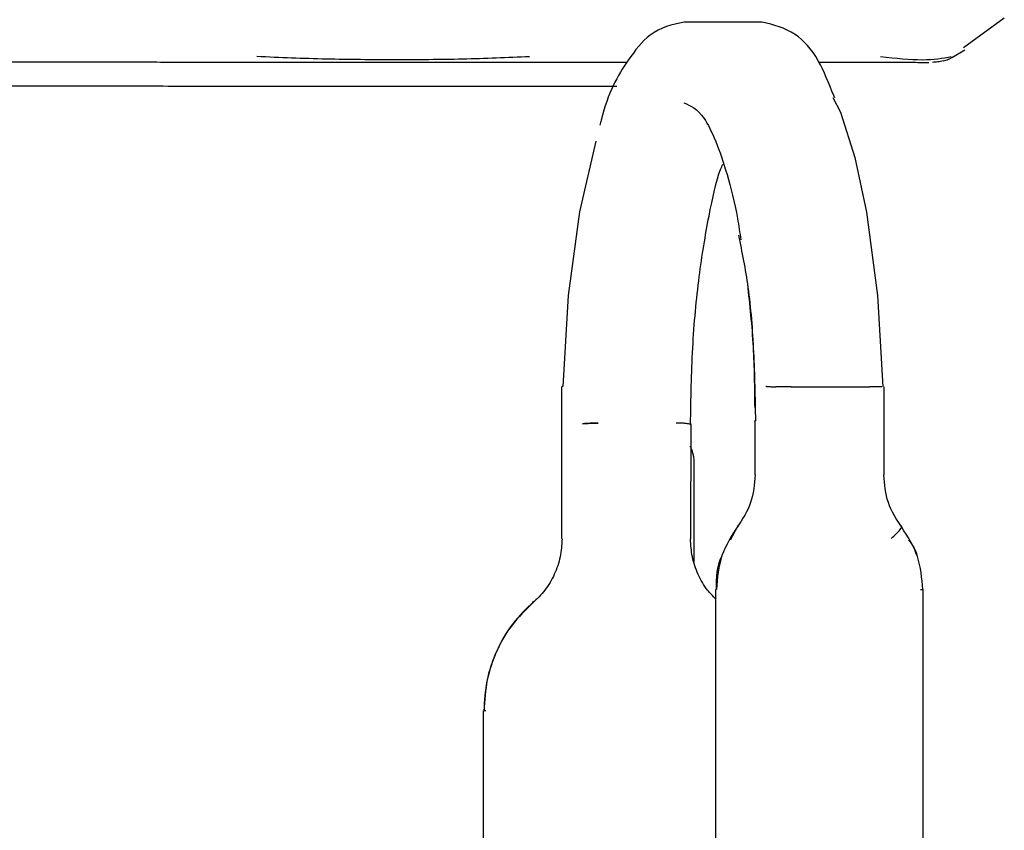
# Model space of a CAD drawing. Units: inches. Extents: x 0.4 to 16.6, y 0.2 to 10.8.
# Drawn here: x 6.3 to 6.3, y 5.2 to 5.3 of the extents above; entities that cross this region are included whole.
import ezdxf

# ---------------------------------------------------------------- set-up
doc = ezdxf.new("R2010")
doc.units = ezdxf.units.IN
doc.header["$MEASUREMENT"] = 0
doc.layers.add('WH', color=7, linetype='Continuous')

msp = doc.modelspace()

# ---------------------------------------------------------------- linework, layer by layer
at = {"layer": 'WH', "linetype": 'Continuous', "lineweight": 25}
for p, q in [((6.304457, 5.274134), (6.302481, 5.272688)), ((6.30194, 5.272238), (6.302544, 5.272586)), ((6.296125, 5.270278), (6.2965, 5.269572)), ((6.296223, 5.270258), (6.296174, 5.270369)), ((6.2965, 5.269572), (6.297192, 5.267362)), ((6.284629, 5.268156), (6.283837, 5.264721)), ((6.297192, 5.267362), (6.297764, 5.264715)), ((6.283837, 5.264721), (6.283291, 5.26067)), ((6.297764, 5.264715), (6.298306, 5.260663)), ((6.283291, 5.26067), (6.283026, 5.256246)), ((6.298306, 5.260663), (6.298567, 5.256239)), ((6.282964, 5.256246), (6.282961, 5.24885)), ((6.283026, 5.256246), (6.282998, 5.256246)), ((6.292905, 5.256242), (6.292877, 5.256242)), ((6.294117, 5.256241), (6.29791, 5.256239)), ((6.298627, 5.251964), (6.298629, 5.256239)), ((6.289245, 5.248847), (6.289248, 5.254436)), ((6.292344, 5.254592), (6.292343, 5.251967)), ((6.289395, 5.247734), (6.289397, 5.252722)), ((6.291493, 5.249425), (6.291156, 5.248794)), ((6.291532, 5.249493), (6.291488, 5.249446)), ((6.290477, 5.2464), (6.290449, 5.2464)), ((6.279164, 5.240499), (6.27916, 5.230235))]:
    msp.add_line(p, q, dxfattribs=at)
at = {"layer": 'WH', "linetype": 'Continuous', "lineweight": 25, "flags": 128}
for points in [[(6.292701, 5.273934), (6.290863, 5.273935), (6.288908, 5.273936)], [(6.290444, 5.2464), (6.290436, 5.22924), (6.290427, 5.208475)], [(6.300505, 5.208471), (6.300512, 5.225631), (6.300521, 5.246396)]]:
    msp.add_lwpolyline(points, dxfattribs=at)
at = {"layer": 'WH', "linetype": 'Continuous', "lineweight": 25}
for points, knots in [([(6.288908, 5.273936), (6.288338, 5.273814), (6.28733, 5.273598), (6.28596, 5.271839), (6.285192, 5.27047), (6.284844, 5.26902), (6.284825, 5.268939)], [0, 0, 0, 0, 0.3244541, 0.5745322, 0.9761782, 1, 1, 1, 1]), ([(6.296174, 5.270369), (6.295939, 5.270967), (6.295435, 5.272252), (6.294267, 5.273566), (6.293254, 5.273804), (6.292701, 5.273934)], [0, 0, 0, 0, 0.283774, 0.609367, 1, 1, 1, 1]), ([(6.256117, 5.272006), (6.256645, 5.272005), (6.2577, 5.272005), (6.259775, 5.272004), (6.262347, 5.272003), (6.265671, 5.272001), (6.269011, 5.272), (6.27211, 5.271999), (6.273908, 5.271998), (6.274694, 5.271997)], [0, 0, 0, 0, 0.086754, 0.173357, 0.336742, 0.50003, 0.703682, 0.870338, 1, 1, 1, 1]), ([(6.274869, 5.272108), (6.273762, 5.272112), (6.271545, 5.272121), (6.269293, 5.272216), (6.268164, 5.272264)], [0, 0, 0, 0, 0.4988983, 1, 1, 1, 1]), ([(6.274694, 5.271997), (6.275279, 5.271997), (6.276448, 5.271997), (6.278492, 5.271996), (6.280807, 5.271995), (6.283178, 5.271994), (6.284959, 5.271993), (6.28587, 5.271993), (6.286154, 5.271993)], [0, 0, 0, 0, 0.1428001, 0.2854188, 0.5096691, 0.7338809, 0.9170419, 1, 1, 1, 1]), ([(6.281406, 5.272258), (6.280329, 5.272211), (6.278176, 5.272118), (6.275971, 5.272111), (6.274869, 5.272108)], [0, 0, 0, 0, 0.500117, 1, 1, 1, 1]), ([(6.295456, 5.271988), (6.295603, 5.271988), (6.295904, 5.271988), (6.296187, 5.271988), (6.296332, 5.271988)], [0, 0, 0, 0, 0.489417, 1, 1, 1, 1]), ([(6.296332, 5.271988), (6.296517, 5.271988), (6.296986, 5.271988), (6.297886, 5.271987), (6.298945, 5.271987), (6.29954, 5.271987), (6.299837, 5.271987)], [0, 0, 0, 0, 0.122499, 0.308911, 0.654254, 1, 1, 1, 1]), ([(6.301882, 5.272249), (6.301462, 5.272173), (6.30062, 5.272021), (6.299172, 5.272174), (6.298448, 5.272251)], [0, 0, 0, 0, 0.499606, 1, 1, 1, 1]), ([(6.299837, 5.271987), (6.300129, 5.271986), (6.300571, 5.271986), (6.300737, 5.271986), (6.300793, 5.271986)], [0, 0, 0, 0, 0.659873, 1, 1, 1, 1]), ([(6.301491, 5.272054), (6.301406, 5.272034), (6.301234, 5.271994), (6.301058, 5.271989), (6.30097, 5.271986)], [0, 0, 0, 0, 0.497874, 1, 1, 1, 1]), ([(6.301491, 5.272054), (6.301574, 5.27208), (6.301737, 5.27213), (6.301887, 5.27221), (6.301961, 5.272249)], [0, 0, 0, 0, 0.506379, 1, 1, 1, 1]), ([(6.271884, 5.270818), (6.271568, 5.270818), (6.270935, 5.270818), (6.269974, 5.270818), (6.269006, 5.270819), (6.268033, 5.270819), (6.267055, 5.27082), (6.265747, 5.27082), (6.264107, 5.270821), (6.262145, 5.270822), (6.260201, 5.270823), (6.258606, 5.270823), (6.25735, 5.270824), (6.25642, 5.270824), (6.255503, 5.270825), (6.254601, 5.270825), (6.253418, 5.270826), (6.251982, 5.270826), (6.250336, 5.270827), (6.249039, 5.270827), (6.24805, 5.270828), (6.247334, 5.270828), (6.246645, 5.270828), (6.245983, 5.270829), (6.245139, 5.270829), (6.244353, 5.270829), (6.243721, 5.27083), (6.243116, 5.27083), (6.24256, 5.27083), (6.241849, 5.27083), (6.241225, 5.270831), (6.24077, 5.270831), (6.24047, 5.270831), (6.240279, 5.270831), (6.240118, 5.270831), (6.239981, 5.270831), (6.239824, 5.270831), (6.2397, 5.270832), (6.239708, 5.270832), (6.239711, 5.270832)], [0, 0, 0, 0, 0.021006, 0.042014, 0.063018, 0.084025, 0.10503, 0.126038, 0.168072, 0.210109, 0.252143, 0.294178, 0.315184, 0.336189, 0.357196, 0.378202, 0.399207, 0.441244, 0.483279, 0.525314, 0.546321, 0.567328, 0.588334, 0.60934, 0.630343, 0.67238, 0.693388, 0.703888, 0.745926, 0.766929, 0.808964, 0.851001, 0.861505, 0.882511, 0.903513, 0.914014, 0.935024, 0.977056, 1, 1, 1, 1]), ([(6.285651, 5.270812), (6.285415, 5.270812), (6.284797, 5.270812), (6.283877, 5.270812), (6.282966, 5.270813), (6.282255, 5.270813), (6.281518, 5.270814), (6.280757, 5.270814), (6.27971, 5.270814), (6.278346, 5.270815), (6.277058, 5.270816), (6.276031, 5.270816), (6.275288, 5.270816), (6.274279, 5.270817), (6.273147, 5.270817), (6.272305, 5.270817), (6.271884, 5.270818)], [0, 0, 0, 0, 0.07102, 0.185901, 0.243305, 0.300713, 0.358121, 0.41553, 0.472935, 0.587818, 0.702693, 0.731398, 0.788804, 0.846207, 0.923, 1, 1, 1, 1]), ([(6.288906, 5.270023), (6.289227, 5.269882), (6.289913, 5.269582), (6.290846, 5.267224), (6.29143, 5.264939), (6.291614, 5.263722), (6.291666, 5.263373)], [0, 0, 0, 0, 0.335803, 0.717671, 0.919068, 1, 1, 1, 1]), ([(6.289226, 5.254408), (6.289246, 5.255656), (6.289284, 5.258137), (6.289613, 5.261617), (6.290091, 5.264472), (6.290505, 5.266396), (6.290756, 5.266954), (6.290793, 5.267036)], [0, 0, 0, 0, 0.25175, 0.500725, 0.739386, 0.961688, 1, 1, 1, 1]), ([(6.291548, 5.26359), (6.291718, 5.262776), (6.29207, 5.261087), (6.292312, 5.257906), (6.292354, 5.255699), (6.292375, 5.254591)], [0, 0, 0, 0, 0.316111, 0.656568, 1, 1, 1, 1]), ([(6.291982, 5.261219), (6.292092, 5.260216), (6.292302, 5.258303), (6.292327, 5.256208), (6.292338, 5.255212)], [0, 0, 0, 0, 0.524695, 1, 1, 1, 1]), ([(6.292905, 5.256242), (6.292928, 5.256242), (6.292962, 5.256242), (6.293045, 5.256242), (6.293161, 5.256241), (6.293288, 5.256241), (6.293369, 5.256241)], [0, 0, 0, 0, 0.271016, 0.406209, 0.619124, 1, 1, 1, 1]), ([(6.294117, 5.256241), (6.293988, 5.256241), (6.29373, 5.256241), (6.293489, 5.256241), (6.293369, 5.256241)], [0, 0, 0, 0, 0.500033, 1, 1, 1, 1]), ([(6.298504, 5.256239), (6.298428, 5.256239), (6.298276, 5.256239), (6.298032, 5.256239), (6.29791, 5.256239)], [0, 0, 0, 0, 0.500024, 1, 1, 1, 1]), ([(6.284736, 5.254473), (6.284607, 5.254472), (6.284348, 5.254469), (6.284107, 5.254448), (6.283987, 5.254438)], [0, 0, 0, 0, 0.49989, 1, 1, 1, 1]), ([(6.283988, 5.254438), (6.284128, 5.25445), (6.284371, 5.25447), (6.284628, 5.254472), (6.284736, 5.254473)], [0, 0, 0, 0, 0.578314, 1, 1, 1, 1]), ([(6.283988, 5.254438), (6.284108, 5.254448), (6.284348, 5.254469), (6.284607, 5.254472), (6.284736, 5.254473)], [0, 0, 0, 0, 0.50048, 1, 1, 1, 1]), ([(6.284736, 5.254473), (6.284607, 5.254472), (6.284348, 5.254469), (6.284108, 5.254448), (6.283988, 5.254438)], [0, 0, 0, 0, 0.49952, 1, 1, 1, 1]), ([(6.289123, 5.254436), (6.28906, 5.254445), (6.288933, 5.254462), (6.288705, 5.254471), (6.288565, 5.254472), (6.288529, 5.254472)], [0, 0, 0, 0, 0.426658, 0.853638, 1, 1, 1, 1]), ([(6.289123, 5.254436), (6.289085, 5.254442), (6.288986, 5.254456), (6.288779, 5.254469), (6.288602, 5.254471), (6.288529, 5.254472)], [0, 0, 0, 0, 0.271014, 0.69941, 1, 1, 1, 1]), ([(6.289216, 5.25435), (6.289229, 5.254358), (6.289255, 5.254373), (6.289251, 5.254395), (6.289212, 5.254417), (6.289153, 5.25443), (6.289123, 5.254436)], [0, 0, 0, 0, 0.233919, 0.48095, 0.737092, 1, 1, 1, 1]), ([(6.292378, 5.254529), (6.292375, 5.254529), (6.29234, 5.254538), (6.292328, 5.254551), (6.292343, 5.254562), (6.292344, 5.254564)], [0, 0, 0, 0, 0.05525, 0.898269, 1, 1, 1, 1]), ([(6.292375, 5.254591), (6.292358, 5.254582), (6.292332, 5.254569), (6.29235, 5.254556), (6.292357, 5.254552)], [0, 0, 0, 0, 0.65137, 1, 1, 1, 1]), ([(6.289399, 5.252722), (6.289394, 5.25276), (6.289384, 5.252837), (6.289336, 5.253042), (6.289261, 5.253231), (6.289214, 5.25335)], [0, 0, 0, 0, 0.257895, 0.53012, 1, 1, 1, 1]), ([(6.292367, 5.251967), (6.292326, 5.251506), (6.292246, 5.25058), (6.291745, 5.249811), (6.291493, 5.249425)], [0, 0, 0, 0, 0.498028, 1, 1, 1, 1]), ([(6.299474, 5.249421), (6.299223, 5.249808), (6.298723, 5.250578), (6.298643, 5.251503), (6.298603, 5.251964)], [0, 0, 0, 0, 0.501947, 1, 1, 1, 1]), ([(6.291532, 5.249493), (6.291229, 5.249024), (6.290622, 5.248087), (6.290525, 5.246962), (6.290477, 5.2464)], [0, 0, 0, 0, 0.499991, 1, 1, 1, 1]), ([(6.298961, 5.248871), (6.299054, 5.248952), (6.29924, 5.249114), (6.29942, 5.249317), (6.299506, 5.249462), (6.299459, 5.24948), (6.299435, 5.249489)], [0, 0, 0, 0, 0.250068, 0.500052, 0.749905, 1, 1, 1, 1]), ([(6.300497, 5.246396), (6.300452, 5.246942), (6.300362, 5.248041), (6.299771, 5.24896), (6.299474, 5.249421)], [0, 0, 0, 0, 0.497265, 1, 1, 1, 1]), ([(6.282985, 5.24885), (6.282966, 5.248558), (6.282929, 5.247966), (6.282636, 5.24712), (6.28219, 5.246344), (6.281768, 5.245937), (6.28156, 5.245736)], [0, 0, 0, 0, 0.245236, 0.49765, 0.75126, 1, 1, 1, 1]), ([(6.290443, 5.245945), (6.290307, 5.246079), (6.289959, 5.246421), (6.289571, 5.247118), (6.289276, 5.247963), (6.289239, 5.248555), (6.289221, 5.248847)], [0, 0, 0, 0, 0.17995, 0.456782, 0.732297, 1, 1, 1, 1]), ([(6.299811, 5.24879), (6.299992, 5.248555), (6.300173, 5.248318), (6.300218, 5.248031), (6.300218, 5.248029)], [0, 0, 0, 0, 0.991272, 1, 1, 1, 1]), ([(6.290748, 5.248033), (6.290741, 5.24802), (6.290479, 5.247537), (6.290473, 5.246961), (6.290468, 5.2464)], [0, 0, 0, 0, 0.026347, 1, 1, 1, 1]), ([(6.300395, 5.246396), (6.300448, 5.246396), (6.300554, 5.246396), (6.30051, 5.246396), (6.300488, 5.246396)], [0, 0, 0, 0, 0.499868, 1, 1, 1, 1]), ([(6.28156, 5.245736), (6.28121, 5.245395), (6.280505, 5.244707), (6.279761, 5.243401), (6.279275, 5.241979), (6.279217, 5.240988), (6.279188, 5.240499)], [0, 0, 0, 0, 0.248836, 0.502494, 0.754861, 1, 1, 1, 1]), ([(6.281614, 5.245813), (6.281257, 5.245466), (6.280544, 5.244773), (6.279791, 5.243458), (6.279291, 5.242018), (6.279229, 5.241006), (6.279198, 5.240499)], [0, 0, 0, 0, 0.249993, 0.499999, 0.749983, 1, 1, 1, 1]), ([(6.281614, 5.245813), (6.281581, 5.245809), (6.281543, 5.245805), (6.281564, 5.245738), (6.281566, 5.245729)], [0, 0, 0, 0, 0.861708, 1, 1, 1, 1]), ([(6.27929, 5.240499), (6.279237, 5.240499), (6.279131, 5.240499), (6.279176, 5.240499), (6.279198, 5.240499)], [0, 0, 0, 0, 0.499886, 1, 1, 1, 1])]:
    msp.add_open_spline(points, degree=3, knots=knots, dxfattribs=at)

doc.saveas('drawing.dxf')
